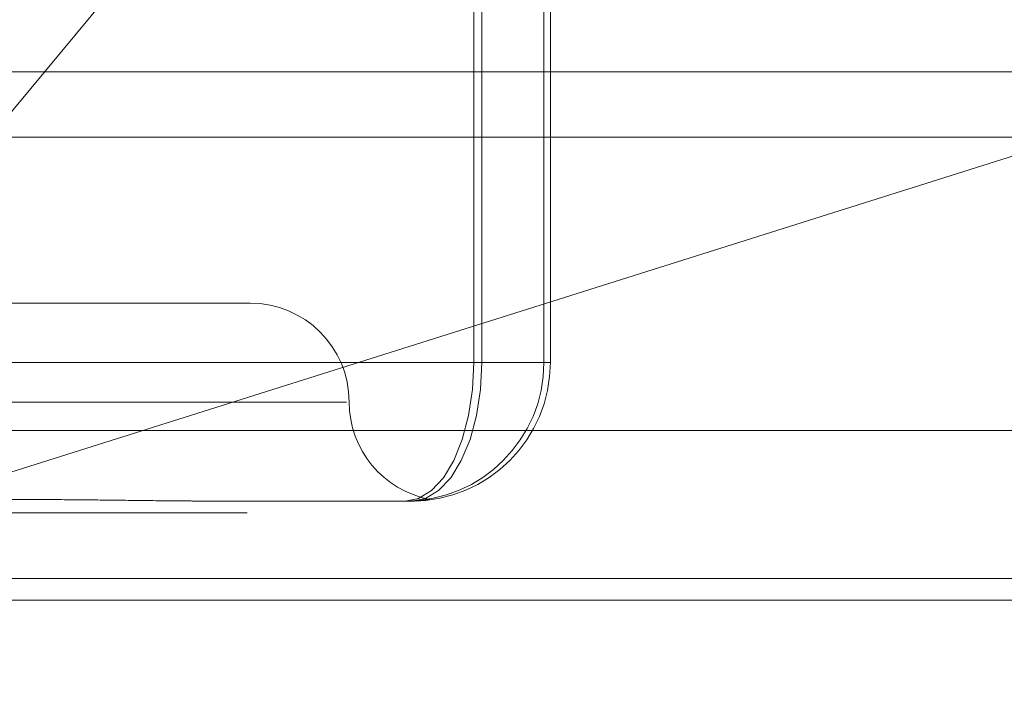
# Model space of a CAD drawing. Units: inches. Extents: x 0 to 23.4, y 0 to 16.5.
# Drawn here: x 3.8 to 3.8, y 3.3 to 3.3 of the extents above; entities that cross this region are included whole.
import ezdxf

# ---------------------------------------------------------------- set-up
doc = ezdxf.new("R2010")
doc.units = ezdxf.units.IN
doc.header["$MEASUREMENT"] = 0
doc.linetypes.add('HIDDEN', pattern=[0.07500000000000001, 0.05, -0.025])
doc.styles.add('SLDTEXTSTYLE0', font='TXT', dxfattribs={"width": 0.75})
doc.dimstyles.new('SLDDIMSTYLE0', dxfattribs={"dimtxt": 0.125, "dimasz": 0.13, "dimexe": 0, "dimexo": 0.0625, "dimgap": 0.03125, "dimtad": 0, "dimtih": 1, "dimtoh": 1, "dimlfac": 7, "dimrnd": 1e-09, "dimzin": 12, "dimdsep": 46, "dimtxsty": 'SLDTEXTSTYLE0', "dimsah": 1, "dimcen": 0.09, "dimadec": 0, "dimazin": 3, "dimtfac": 1, "dimtofl": 0, "dimtmove": 0, "dimatfit": 3, "dimfxl": 1, "dimfrac": 2, "dimtolj": 1, "dimtzin": 12, "dimarcsym": 0})

# ---------------------------------------------------------------- blocks, each defined once
blk = doc.blocks.new('_D_11')
at = {"color": 7, "linetype": 'Continuous', "lineweight": 0}
for p, q in [((5.7335734941, 3.0554318038), (5.7335734941, 2.8596801564)), ((3.1656367387, 2.9846801564), (3.9805440189, 2.9846801564)), ((5.7335734941, 2.9846801564), (4.4977314976, 2.9846801564))]:
    blk.add_line(p, q, dxfattribs=at)
for points in [[(3.1656367387, 2.9846801564), (3.2956367387, 2.9646801564), (3.2956367387, 3.0046801564)], [(5.7335734941, 2.9846801564), (5.6035734941, 3.0046801564), (5.6035734941, 2.9646801564)]]:
    blk.add_solid(points, dxfattribs=at)
at = {"color": 7, "linetype": 'Continuous', "lineweight": 0, "insert": (3.9805440189, 3.0465948847, 0.0005624297), "char_height": 0.125, "attachment_point": 1, "style": 'SLDTEXTSTYLE0'}
blk.add_mtext('17.98', dxfattribs=at)

msp = doc.modelspace()

# ---------------------------------------------------------------- linework, layer by layer
at = {"color": 7, "linetype": 'HIDDEN', "lineweight": 0}
for p, q in [((3.8310405516, 3.3134798641), (3.8310405516, 3.2957006452)), ((3.8312684163, 3.2957006452), (3.8312684163, 3.3134798641)), ((3.8330313738, 3.2957006452), (3.8330313738, 3.3134798641)), ((3.8332145173, 3.3134798641), (3.8332145173, 3.2957006452)), ((3.3246081673, 3.3039542734), (8.149522453, 3.3039542734)), ((3.8611345671, 3.3039542734), (3.7509713632, 3.3039542734)), ((3.8063825415, 3.2889514888), (3.848017546, 3.3020971306)), ((3.8246871049, 3.2973879343), (3.7853170261, 3.2973879343)), ((3.8310405516, 3.2957006452), (3.806765023, 3.2957006452)), ((3.8071760312, 3.2957006452), (3.8312684163, 3.2957006452)), ((3.8310405516, 3.2957006452), (3.8330313738, 3.2957006452)), ((3.8332145173, 3.2957006452), (3.8312684163, 3.2957006452)), ((3.8332145173, 3.2957006452), (3.8330313738, 3.2957006452)), ((3.8274248384, 3.2945757858), (3.782557241, 3.2945757858)), ((3.8603886475, 3.2937651446), (3.7507172153, 3.2937651446)), ((3.8292775941, 3.2917636373), (3.8236686209, 3.2917636373)), ((3.3246081673, 3.291425702), (8.149522453, 3.291425702)), ((8.149522453, 3.2895685592), (3.3246081673, 3.2895685592)), ((3.8605912068, 3.2889514888), (3.8063825415, 3.2889514888))]:
    msp.add_line(p, q, dxfattribs=at)
at = {"color": 7, "linetype": 'Continuous', "lineweight": 15}
for p, q in [((3.8259270701, 3.3124746609), (3.8173047662, 3.3020971306)), ((3.3246081673, 3.3020971306), (8.149522453, 3.3020971306)), ((8.149522453, 3.2895685592), (3.3246081673, 3.2895685592))]:
    msp.add_line(p, q, dxfattribs=at)
at = {"color": 7, "linetype": 'HIDDEN', "lineweight": 0, "flags": 128}
for points in [[(3.8290944506, 3.2917636373), (3.829474116, 3.2918392858), (3.8298391912, 3.2920633242), (3.8301756464, 3.2924271428), (3.8304705518, 3.2929167602), (3.8307125744, 3.2935133608), (3.8308924135, 3.2941940175), (3.8310031578, 3.2949325731), (3.8310405516, 3.2957006452)], [(3.8292775941, 3.2917636373), (3.8296659843, 3.2918392858), (3.8300394488, 3.2920633242), (3.8303836357, 3.2924271428), (3.830685318, 3.2929167602), (3.8309329023, 3.2935133608), (3.831116874, 3.2941940175), (3.8312301632, 3.2949325731), (3.8312684163, 3.2957006452)]]:
    msp.add_lwpolyline(points, dxfattribs=at)
at = {"color": 7, "linetype": 'HIDDEN', "lineweight": 0}
for centre, radius, start, end in [((3.8246871049, 3.2945757858), 0.0028121484814396, 0, 90), ((3.8290944082, 3.2957006029), 0.0039369655413946, 270.0006160953, 0.000616082), ((3.8292775518, 3.2957006029), 0.0039369655413928, 270.0006160953, 0.000616082), ((3.8303114018, 3.2945757858), 0.0028121484814396, 180, 259.4048342542)]:
    msp.add_arc(centre, radius, start, end, dxfattribs=at)
for points, knots in [([(3.810794182285234, 3.291763637324272), (3.810814769479471, 3.291763640523658), (3.811272663035228, 3.291763711683342), (3.812162764860104, 3.291768502087862), (3.813452132697859, 3.291781639950646), (3.814725589544352, 3.291795756695146), (3.816093229781186, 3.29180778923981), (3.817434082330684, 3.291812653797645), (3.818746182986276, 3.29180886674596), (3.819927321697539, 3.291799232069757), (3.821086156728433, 3.291785614725788), (3.822322151178863, 3.291770472667136), (3.823175258512192, 3.291763730721168), (3.823651629323087, 3.291763640540902), (3.8236686209149, 3.291763637324277)], [0, 0, 0, 0, 0.0044167420363583, 0.0982357135525752, 0.192142374189955, 0.2863092442112714, 0.3805649735119365, 0.4999999541270219, 0.5938191100073021, 0.6877289020555739, 0.7819071526308436, 0.876173638793903, 0.9955832579637569, 1, 1, 1, 1]), ([(3.823442839493317, 3.291763637324278), (3.823425674329979, 3.291763637854305), (3.823149530939903, 3.291763646381083), (3.822863307257876, 3.291766971532099), (3.822594875333427, 3.29177008999064)], [0, 0, 0, 0, 0.0621603266794418, 1, 1, 1, 1]), ([(3.829577731827452, 3.291786056642826), (3.829576285810264, 3.291785895935718), (3.829535837886581, 3.291781400644179), (3.829401208827246, 3.291770321545973), (3.829244493448465, 3.291763731798026), (3.829140787471148, 3.291763640577992), (3.829137088399764, 3.291763637324279)], [0, 0, 0, 0, 0.0157724454687768, 0.4411860904837012, 0.9800677589120151, 1, 1, 1, 1]), ([(3.82923495628275, 3.29176363732428), (3.829238368696402, 3.291763640526701), (3.829314266470655, 3.291763711753901), (3.829447440299345, 3.291768493479295), (3.829601277184003, 3.291781670340663), (3.829711341477987, 3.291795643373343), (3.829786232911355, 3.291807816441972), (3.829791202014113, 3.291809689424617), (3.829793862325398, 3.291810692164368)], [0, 0, 0, 0, 0.0090290276170068, 0.2008206418764372, 0.3927915166612592, 0.5852943305313021, 0.7779787970488887, 1, 1, 1, 1])]:
    msp.add_open_spline(points, degree=3, knots=knots, dxfattribs=at)

# ---------------------------------------------------------------- dimensions: what is measured, and where the dimension line sits
at = {"color": 7, "linetype": 'Continuous', "lineweight": 0}
dim = msp.add_linear_dim(base=(5.7335734941, 2.9846801564), p1=(3.1656367387, 3.2895685592), p2=(5.7335734941, 3.1054318038), dimstyle='SLDDIMSTYLE0', dxfattribs=at)
dim.commit()
dim.dimension.update_dxf_attribs({"geometry": '_D_11', "text_midpoint": (4.2391377582, 2.9846801564), "dimtype": 160})

doc.saveas('drawing.dxf')
